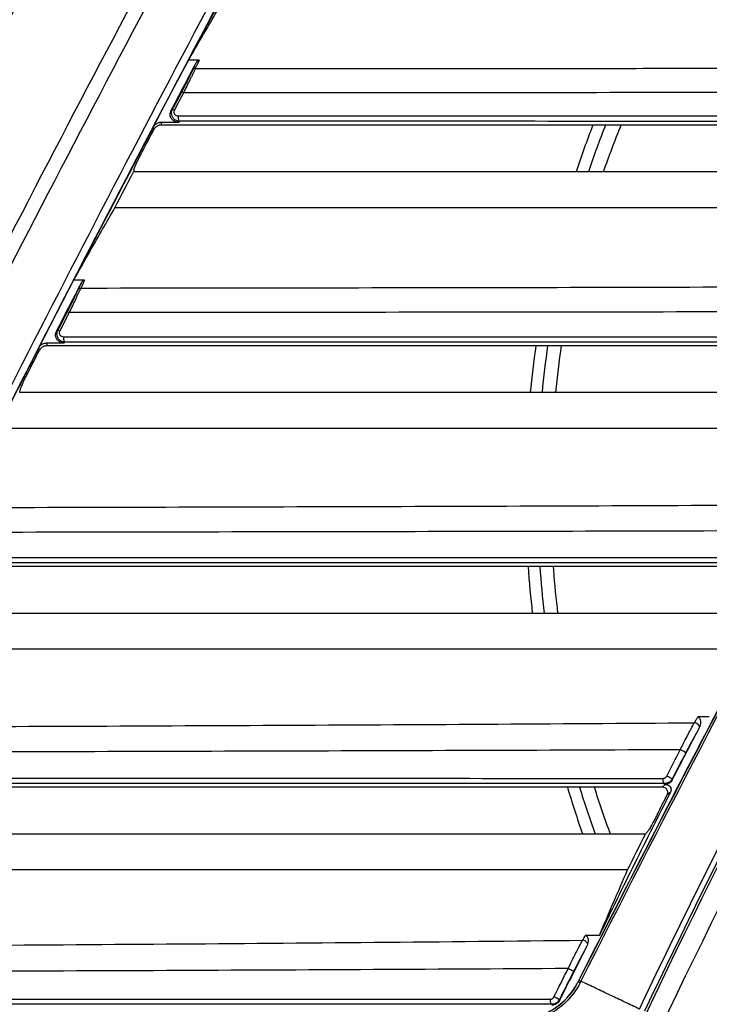
# Model space of a CAD drawing. Units: millimetres. Extents: x 0 to 298, y 0 to 210.
# Drawn here: x 34 to 40, y 105 to 113 of the extents above; entities that cross this region are included whole.
import ezdxf

# ---------------------------------------------------------------- set-up
doc = ezdxf.new("R2010")
doc.units = ezdxf.units.MM
doc.layers.add('1', color=7, linetype='CONTINUOUS')

msp = doc.modelspace()

# ---------------------------------------------------------------- linework, layer by layer
at = {"layer": '1', "color": 51, "linetype": 'Continuous'}
msp.add_line((38.8087, 104.7519), (38.8104, 104.751), dxfattribs=at)
for centre, major_axis, ratio, start_param, end_param in [((35.3492, 112.9994), (-0.0339, 0.016), 0.676944, 5.354512, 6.21202), ((35.2471, 112.797), (-0.0332, 0.0175), 0.079451, 5.276913, 6.230659), ((35.1638, 112.6387), (-0.0332, 0.0174), 0.07933, 5.276554, 6.23066), ((35.1988, 112.5868), (0, -0.0375), 0.464679, 4.399418, 6.184479), ((43.1937, 109.1788), (0, 6.875), 0.707107, 1.063876, 1.133297), ((43.2467, 109.1788), (0, -6.8), 0.707107, 4.199347, 4.269717), ((34.3114, 111.0107), (-0.0341, 0.0157), 0.680899, 5.347033, 6.211664), ((34.2101, 110.8052), (-0.0333, 0.0172), 0.078055, 5.271833, 6.230665), ((34.1243, 110.6383), (-0.0334, 0.0171), 0.07795, 5.271351, 6.230665), ((34.1595, 110.5867), (0, -0.0375), 0.462945, 4.406832, 6.184699), ((43.1937, 109.1788), (0, 6.875), 0.707107, 1.375013, 1.437696), ((43.2467, 109.1788), (0, -6.8), 0.707107, 4.514423, 4.577818), ((43.1937, 109.1788), (0, 6.875), 0.707107, 1.667312, 1.729615), ((43.2467, 109.1788), (0, -6.8), 0.707107, 4.809949, 4.872964), ((39.8748, 107.0719), (0.0325, -0.0187), 0.640719, 0.25902, 2.25318), ((39.7515, 106.8453), (0.0333, -0.0173), 0.035284, 0.052393, 2.091584), ((39.6279, 106.6074), (0.0333, -0.0173), 0.03377, 0.05239, 2.089512), ((39.5932, 106.5862), (0, -0.0375), 0.441072, 4.455267, 6.185919), ((43.1937, 109.1788), (0, 6.875), 0.707107, 1.968484, 2.036529), ((43.2467, 109.1788), (0, -6.8), 0.707107, 5.11468, 5.183721), ((38.8604, 105.1016), (-0.0327, 0.0184), 0.645759, 3.591418, 5.382247), ((38.7345, 104.8636), (-0.0335, 0.0169), 0.020953, 3.193964, 5.212545), ((38.922, 104.6946), (-0.1116, 0.0564), 0.018023, 5.74199, 6.265729), ((38.9299, 104.7103), (-0.1115, 0.0564), 0.011888, 0.017455, 0.541141), ((38.5704, 104.5859), (0, 0.0375), 0.429776, 1.339749, 3.044917), ((38.6052, 104.6075), (-0.0335, 0.0169), 0.018812, 3.193962, 5.209253)]:
    msp.add_ellipse(centre, major_axis=major_axis, ratio=ratio, start_param=start_param, end_param=end_param, dxfattribs=at)
at = {"layer": '1', "color": 80, "linetype": 'Continuous'}
for points, knots in [([(28.5011, 103.3062), (28.8961, 104.1671), (29.2934, 105.0269), (30.3492, 107.26), (31.0151, 108.6296), (33.0574, 112.7164), (34.4782, 115.4112), (36.0068, 118.1638), (36.0567, 118.2536), (36.1066, 118.3435)], [0, 0, 0, 0, 0.168582, 0.168582, 0.439624, 0.439624, 0.981709, 0.981709, 1, 1, 1, 1]), ([(38.8087, 104.7519), (39.2985, 105.7214), (39.7967, 106.6864), (40.7904, 108.5703), (41.2853, 109.4896), (42.2904, 111.3196), (42.8007, 112.2303), (43.3186, 113.1367)], [0, 0, 0, 0, 0.341969, 0.341969, 0.670926, 0.670926, 1, 1, 1, 1]), ([(35.3451, 113.0782), (35.3483, 113.0843), (35.3522, 113.0902), (35.3591, 113.0968), (35.3612, 113.0985), (35.3657, 113.1011), (35.3681, 113.1021), (35.3714, 113.1026), (35.3723, 113.1027), (35.3732, 113.1027)], [0, 0, 0, 0, 0.522641, 0.522641, 0.723942, 0.723942, 0.928437, 0.928437, 1, 1, 1, 1]), ([(35.1871, 112.5414), (35.1759, 112.5414), (35.1648, 112.5437), (35.1452, 112.5518), (35.1362, 112.5577), (35.1229, 112.5713), (35.1178, 112.5788), (35.1114, 112.5939), (35.1095, 112.6014), (35.1086, 112.6171), (35.1096, 112.6254), (35.1133, 112.6374), (35.115, 112.6414), (35.117, 112.6452)], [0, 0, 0, 0, 0.225352, 0.225352, 0.444748, 0.444748, 0.625861, 0.625861, 0.774429, 0.774429, 0.924442, 0.924442, 1, 1, 1, 1]), ([(34.9576, 112.4993), (34.9611, 112.5059), (34.9654, 112.5119), (34.9732, 112.5199), (34.9759, 112.5224), (34.9817, 112.5269), (34.9847, 112.5289), (34.9909, 112.5325), (34.9941, 112.5341), (35.0006, 112.5368), (35.0039, 112.5379), (35.0105, 112.5397), (35.0139, 112.5404), (35.0206, 112.5412), (35.0239, 112.5414), (35.0272, 112.5414)], [0, 0, 0, 0, 0.25, 0.25, 0.375, 0.375, 0.5, 0.5, 0.625, 0.625, 0.75, 0.75, 0.875, 0.875, 1, 1, 1, 1]), ([(35.031, 112.5163), (35.0243, 112.5163), (35.0177, 112.5154), (35.0077, 112.5127), (35.0044, 112.5116), (34.9979, 112.5089), (34.9947, 112.5073), (34.9886, 112.5038), (34.9856, 112.5017), (34.9812, 112.4984), (34.9798, 112.4972), (34.9771, 112.4947), (34.9731, 112.4909), (34.9695, 112.4866), (34.9651, 112.4806), (34.9631, 112.4774), (34.9614, 112.4741)], [0, 0, 0, 0, 0.25, 0.25, 0.375, 0.375, 0.5, 0.5, 0.625, 0.625, 0.6875, 0.6875, 0.75, 0.875, 0.875, 1, 1, 1, 1]), ([(35.031, 112.5163), (35.681, 112.5163), (36.3311, 112.5163), (37.6322, 112.5163), (38.2831, 112.5164), (39.5861, 112.5164), (40.2383, 112.5164), (41.2176, 112.5163), (41.5442, 112.5163), (42.1978, 112.5163), (42.5248, 112.5163), (42.8519, 112.5163)], [0, 0, 0, 0, 0.25, 0.25, 0.5, 0.5, 0.75, 0.75, 0.875, 0.875, 1, 1, 1, 1]), ([(34.7817, 112.1131), (34.7824, 112.1167), (34.7851, 112.1244), (34.7913, 112.1394), (34.7937, 112.1448), (34.8018, 112.1633), (34.8088, 112.1784), (34.8246, 112.2113), (34.8337, 112.2297), (34.8476, 112.2569), (34.852, 112.2656), (34.8565, 112.2741)], [0, 0, 0, 0, 0.256874, 0.256874, 0.374863, 0.374863, 0.629711, 0.629711, 0.884751, 0.884751, 1, 1, 1, 1]), ([(42.6789, 112.0913), (42.5136, 112.0913), (42.3484, 112.0913), (42.018, 112.0913), (41.8529, 112.0913), (41.3577, 112.0913), (41.0277, 112.0913), (40.0384, 112.0914), (39.3796, 112.0914), (38.0633, 112.0914), (37.4058, 112.0914), (36.0914, 112.0913), (35.4346, 112.0913), (34.7778, 112.0913)], [0, 0, 0, 0, 0.0625, 0.0625, 0.125, 0.125, 0.25, 0.25, 0.5, 0.5, 0.75, 0.75, 1, 1, 1, 1]), ([(42.4948, 111.7662), (42.1649, 111.7662), (41.8351, 111.7661), (41.1759, 111.7658), (40.8465, 111.7656), (40.1882, 111.7653), (39.8592, 111.7652), (39.2016, 111.7651), (38.873, 111.7651), (37.8876, 111.7651), (37.2313, 111.7654), (35.9195, 111.7659), (35.2639, 111.7662), (34.6083, 111.7663)], [0, 0, 0, 0, 0.125, 0.125, 0.25, 0.25, 0.375, 0.375, 0.5, 0.5, 0.75, 0.75, 1, 1, 1, 1]), ([(34.3049, 111.0861), (34.308, 111.0921), (34.3118, 111.098), (34.3186, 111.1046), (34.3207, 111.1063), (34.3252, 111.109), (34.3277, 111.11), (34.3311, 111.1106), (34.332, 111.1107), (34.333, 111.1107)], [0, 0, 0, 0, 0.513679, 0.513679, 0.716305, 0.716305, 0.9221, 0.9221, 1, 1, 1, 1]), ([(34.1479, 110.5414), (34.1367, 110.5414), (34.1256, 110.5436), (34.1059, 110.5517), (34.097, 110.5577), (34.0837, 110.5713), (34.0787, 110.5787), (34.0723, 110.5938), (34.0705, 110.6013), (34.0695, 110.617), (34.0705, 110.6253), (34.0742, 110.6371), (34.0757, 110.6409), (34.0776, 110.6446)], [0, 0, 0, 0, 0.22707, 0.22707, 0.446938, 0.446938, 0.62764, 0.62764, 0.77652, 0.77652, 0.926797, 0.926797, 1, 1, 1, 1]), ([(33.9197, 110.4985), (33.9231, 110.5052), (33.9274, 110.5113), (33.9352, 110.5195), (33.938, 110.522), (33.9437, 110.5265), (33.9467, 110.5286), (33.953, 110.5323), (33.9562, 110.5339), (33.9627, 110.5366), (33.966, 110.5378), (33.9727, 110.5396), (33.9761, 110.5403), (33.9828, 110.5412), (33.9862, 110.5414), (33.9895, 110.5414)], [0, 0, 0, 0, 0.25, 0.25, 0.375, 0.375, 0.5, 0.5, 0.625, 0.625, 0.75, 0.75, 0.875, 0.875, 1, 1, 1, 1]), ([(33.9935, 110.5163), (33.9868, 110.5163), (33.9801, 110.5154), (33.9701, 110.5127), (33.9667, 110.5115), (33.9602, 110.5088), (33.957, 110.5072), (33.9508, 110.5035), (33.9478, 110.5015), (33.9434, 110.498), (33.942, 110.4968), (33.9393, 110.4943), (33.9353, 110.4904), (33.9317, 110.4861), (33.9274, 110.48), (33.9254, 110.4768), (33.9237, 110.4734)], [0, 0, 0, 0, 0.25, 0.25, 0.375, 0.375, 0.5, 0.5, 0.625, 0.625, 0.6875, 0.6875, 0.75, 0.875, 0.875, 1, 1, 1, 1]), ([(41.7236, 110.5163), (41.0765, 110.5163), (40.4304, 110.5163), (39.14, 110.5163), (38.4956, 110.5163), (37.208, 110.5163), (36.5648, 110.5163), (35.2789, 110.5163), (34.6363, 110.5163), (33.9935, 110.5163)], [0, 0, 0, 0, 0.25, 0.25, 0.5, 0.5, 0.75, 0.75, 1, 1, 1, 1]), ([(33.7489, 110.1132), (33.7495, 110.1169), (33.7522, 110.1246), (33.76, 110.144), (33.7649, 110.1554), (33.7771, 110.1826), (33.7848, 110.1992), (33.7999, 110.2305), (33.807, 110.2451), (33.8166, 110.2642), (33.819, 110.2688), (33.8213, 110.2734)], [0, 0, 0, 0, 0.259283, 0.259283, 0.486388, 0.486388, 0.741383, 0.741383, 0.938124, 0.938124, 1, 1, 1, 1]), ([(41.5539, 110.0913), (40.9002, 110.0913), (40.2476, 110.0913), (38.9441, 110.0913), (38.2933, 110.0913), (36.9926, 110.0913), (36.3429, 110.0913), (35.0439, 110.0913), (34.3946, 110.0913), (33.7452, 110.0913)], [0, 0, 0, 0, 0.25, 0.25, 0.5, 0.5, 0.75, 0.75, 1, 1, 1, 1]), ([(41.3735, 109.7663), (40.721, 109.7662), (40.0697, 109.7661), (38.7687, 109.766), (38.1191, 109.766), (36.821, 109.7661), (36.1725, 109.7661), (34.876, 109.7663), (34.2279, 109.7663), (33.5797, 109.7662)], [0, 0, 0, 0, 0.25, 0.25, 0.5, 0.5, 0.75, 0.75, 1, 1, 1, 1]), ([(40.6225, 108.5163), (39.3427, 108.5163), (38.0679, 108.5163), (35.5228, 108.5163), (34.2523, 108.5163), (32.9811, 108.5163)], [0, 0, 0, 0, 0.5, 0.5, 1, 1, 1, 1]), ([(40.4598, 108.0913), (39.8131, 108.0913), (39.1677, 108.0913), (37.8788, 108.0912), (37.2352, 108.0912), (35.3062, 108.0912), (34.0223, 108.0913), (32.7374, 108.0913)], [0, 0, 0, 0, 0.25, 0.25, 0.5, 0.5, 1, 1, 1, 1]), ([(40.2863, 107.7663), (39.6406, 107.7663), (38.9962, 107.7664), (37.7093, 107.7666), (37.0668, 107.7667), (35.7828, 107.7667), (35.1413, 107.7667), (33.8586, 107.7665), (33.2174, 107.7664), (32.5759, 107.7662)], [0, 0, 0, 0, 0.25, 0.25, 0.5, 0.5, 0.75, 0.75, 1, 1, 1, 1]), ([(39.8939, 107.1523), (39.8957, 107.1523), (39.8974, 107.1521), (39.901, 107.1509), (39.9028, 107.1499), (39.9068, 107.1469), (39.9088, 107.1445), (39.9132, 107.1375), (39.915, 107.1325), (39.9184, 107.1183), (39.9188, 107.1086), (39.9173, 107.0856), (39.9143, 107.0719), (39.9093, 107.0591)], [0, 0, 0, 0, 0.052274, 0.052274, 0.113458, 0.113458, 0.206961, 0.206961, 0.359145, 0.359145, 0.627585, 0.627585, 1, 1, 1, 1]), ([(39.6622, 106.5833), (39.6588, 106.5766), (39.6544, 106.5706), (39.6481, 106.5639), (39.6467, 106.5626), (39.644, 106.5602), (39.6399, 106.5566), (39.6354, 106.5536), (39.6308, 106.5508), (39.6292, 106.55), (39.626, 106.5484), (39.6212, 106.5462), (39.6163, 106.5445), (39.6096, 106.5427), (39.6062, 106.542), (39.5995, 106.5411), (39.5961, 106.5409), (39.5928, 106.5409)], [0, 0, 0, 0, 0.25, 0.25, 0.3125, 0.3125, 0.375, 0.5, 0.5, 0.5625, 0.5625, 0.625, 0.75, 0.75, 0.875, 0.875, 1, 1, 1, 1]), ([(39.6003, 106.5409), (39.6079, 106.5409), (39.6154, 106.5393), (39.6285, 106.5337), (39.6343, 106.5297), (39.6429, 106.5207), (39.6462, 106.5158), (39.6503, 106.506), (39.6515, 106.501), (39.6522, 106.4907), (39.6516, 106.4852), (39.6492, 106.4772), (39.6481, 106.4744), (39.6468, 106.4717)], [0, 0, 0, 0, 0.232744, 0.232744, 0.448999, 0.448999, 0.622852, 0.622852, 0.770395, 0.770395, 0.918994, 0.918994, 1, 1, 1, 1]), ([(39.5703, 106.5163), (38.9353, 106.5163), (38.3018, 106.5162), (37.0369, 106.5162), (36.4055, 106.5162), (35.1438, 106.5162), (34.5135, 106.5162), (33.2534, 106.5162), (32.6235, 106.5163), (31.9933, 106.5163)], [0, 0, 0, 0, 0.25, 0.25, 0.5, 0.5, 0.75, 0.75, 1, 1, 1, 1]), ([(39.6468, 106.4717), (39.537, 106.2565), (39.4282, 106.0407), (39.2668, 105.7161), (39.2133, 105.6078), (39.107, 105.3908), (39.0542, 105.2821), (39.0018, 105.1733)], [0, 0, 0, 0, 0.5, 0.5, 0.75, 0.75, 1, 1, 1, 1]), ([(39.6168, 106.4472), (39.619, 106.4515), (39.6205, 106.4561), (39.6221, 106.4654), (39.6221, 106.4701), (39.6209, 106.4792), (39.6195, 106.4837), (39.6154, 106.4923), (39.6125, 106.4965), (39.6052, 106.5042), (39.6005, 106.5077), (39.5897, 106.5132), (39.5833, 106.5151), (39.5746, 106.5161), (39.5725, 106.5163), (39.5703, 106.5163)], [0, 0, 0, 0, 0.131504, 0.131504, 0.262707, 0.262707, 0.398068, 0.398068, 0.551389, 0.551389, 0.729926, 0.729926, 0.934311, 0.934311, 1, 1, 1, 1]), ([(39.5259, 106.2682), (39.5185, 106.2536), (39.5108, 106.2388), (39.4963, 106.2112), (39.4892, 106.1982), (39.4747, 106.1719), (39.4673, 106.1589), (39.4537, 106.1357), (39.4475, 106.1257), (39.4414, 106.1171), (39.44, 106.1153), (39.4389, 106.114)], [0, 0, 0, 0, 0.197555, 0.197555, 0.393064, 0.393064, 0.630569, 0.630569, 0.903603, 0.903603, 1, 1, 1, 1]), ([(39.4193, 106.0913), (38.7768, 106.0913), (38.1359, 106.0912), (36.8563, 106.0912), (36.2175, 106.0912), (34.9413, 106.0912), (34.3037, 106.0912), (33.0289, 106.0912), (32.3917, 106.0913), (31.7542, 106.0913)], [0, 0, 0, 0, 0.25, 0.25, 0.5, 0.5, 0.75, 0.75, 1, 1, 1, 1]), ([(39.2572, 105.7663), (38.6149, 105.7663), (37.9744, 105.7665), (36.6954, 105.7668), (36.0571, 105.767), (34.7816, 105.767), (34.1445, 105.7669), (32.8706, 105.7666), (32.2338, 105.7664), (31.5967, 105.7662)], [0, 0, 0, 0, 0.25, 0.25, 0.5, 0.5, 0.75, 0.75, 1, 1, 1, 1]), ([(39.0018, 105.1733), (39.0436, 105.2721), (39.0859, 105.3709), (39.171, 105.5686), (39.2139, 105.6674), (39.2572, 105.7663)], [0, 0, 0, 0, 0.5, 0.5, 1, 1, 1, 1]), ([(38.8735, 105.1723), (38.8752, 105.1723), (38.8768, 105.1721), (38.8804, 105.171), (38.8823, 105.1701), (38.8866, 105.1671), (38.8887, 105.1647), (38.8932, 105.1579), (38.8951, 105.1531), (38.8987, 105.1396), (38.8994, 105.1303), (38.8987, 105.1122), (38.8973, 105.1031), (38.895, 105.0942)], [0, 0, 0, 0, 0.057814, 0.057814, 0.131977, 0.131977, 0.2413, 0.2413, 0.414426, 0.414426, 0.710196, 0.710196, 1, 1, 1, 1]), ([(38.895, 105.0942), (38.8939, 105.0902), (38.8927, 105.0863), (38.8898, 105.0786), (38.8881, 105.0748), (38.8862, 105.0711)], [0, 0, 0, 0, 0.5, 0.5, 1, 1, 1, 1]), ([(38.4552, 104.4431), (38.4945, 104.4567), (38.5331, 104.4747), (38.6254, 104.5298), (38.6778, 104.573), (38.7557, 104.662), (38.7853, 104.7057), (38.8087, 104.7519)], [0, 0, 0, 0, 0.269532, 0.269532, 0.683358, 0.683358, 1, 1, 1, 1]), ([(38.6398, 104.5837), (38.6364, 104.577), (38.6321, 104.5709), (38.6258, 104.5641), (38.6244, 104.5628), (38.6217, 104.5603), (38.6176, 104.5567), (38.6131, 104.5536), (38.6085, 104.5508), (38.6069, 104.5499), (38.6037, 104.5483), (38.6021, 104.5475), (38.5972, 104.5454), (38.5939, 104.5443), (38.5872, 104.5424), (38.5837, 104.5417), (38.5769, 104.5408), (38.5735, 104.5405), (38.5701, 104.5405)], [0, 0, 0, 0, 0.25, 0.25, 0.3125, 0.3125, 0.375, 0.5, 0.5, 0.5625, 0.5625, 0.625, 0.625, 0.75, 0.75, 0.875, 0.875, 1, 1, 1, 1])]:
    msp.add_open_spline(points, degree=3, knots=knots, dxfattribs=at)
at = {"layer": '1', "color": 51, "linetype": 'Continuous'}
for points, knots in [([(28.5792, 103.258), (28.9713, 104.1233), (29.3656, 104.9875), (30.4116, 107.2267), (31.0705, 108.5982), (33.0922, 112.6911), (34.4992, 115.3895), (35.9646, 118.0571)], [0, 0, 0, 0, 0.172271, 0.172271, 0.448181, 0.448181, 1, 1, 1, 1]), ([(36.0729, 118.0171), (34.6091, 115.3519), (33.2037, 112.6544), (31.1858, 108.5635), (30.5283, 107.1927), (29.4792, 104.9422), (29.0805, 104.0662), (28.6839, 103.189)], [0, 0, 0, 0, 0.550481, 0.550481, 0.825721, 0.825721, 1, 1, 1, 1]), ([(29.3206, 102.657), (30.3553, 104.8673), (31.4093, 107.0675), (33.7194, 111.6621), (34.9757, 114.0554), (36.2769, 116.4239)], [0, 0, 0, 0, 0.474436, 0.474436, 1, 1, 1, 1]), ([(36.3888, 116.3628), (35.0882, 113.9957), (33.8322, 111.6036), (31.5152, 106.9971), (30.4545, 104.7834), (29.413, 102.5595)], [0, 0, 0, 0, 0.523903, 0.523903, 1, 1, 1, 1]), ([(29.7793, 102.1658), (30.0116, 102.6664), (30.2456, 103.1661), (31.0938, 104.9612), (31.718, 106.2517), (32.9262, 108.6937), (33.508, 109.8462), (34.6902, 112.1415), (35.2906, 113.2843), (36.2049, 114.9911), (36.512, 115.5588), (36.8213, 116.1252)], [0, 0, 0, 0, 0.105828, 0.105828, 0.380834, 0.380834, 0.628502, 0.628502, 0.876172, 0.876172, 1, 1, 1, 1]), ([(36.8743, 116.0865), (36.565, 115.5203), (36.258, 114.9528), (35.3439, 113.2466), (34.7436, 112.1041), (33.5615, 109.8096), (32.9796, 108.6575), (31.7714, 106.2165), (31.1472, 104.9265), (30.2989, 103.1323), (30.0649, 102.6329), (29.8326, 102.1326)], [0, 0, 0, 0, 0.123832, 0.123832, 0.371508, 0.371508, 0.619183, 0.619183, 0.894193, 0.894193, 1, 1, 1, 1]), ([(39.1738, 103.9205), (39.9548, 105.6268), (40.8306, 107.2885), (42.6353, 110.5771), (43.5687, 112.2035), (44.4916, 113.8342)], [0, 0, 0, 0, 0.5, 0.5, 1, 1, 1, 1]), ([(39.3642, 104.5059), (39.3642, 104.5059), (39.3642, 104.5059), (39.688, 105.1875), (40.0247, 105.8629), (40.7687, 107.3038), (41.1791, 108.0678), (42.0127, 109.5876), (42.4359, 110.3435), (43.2318, 111.753), (43.6039, 112.4071), (43.9754, 113.0612), (43.9754, 113.0612), (43.9754, 113.0612)], [0, 0, 0, 0, 0.000002, 0.000002, 0.232752, 0.232752, 0.500292, 0.500292, 0.767668, 0.767668, 0.999998, 0.999998, 1, 1, 1, 1]), ([(35.214, 112.8146), (35.2238, 112.8332), (35.2333, 112.8515), (35.2519, 112.8875), (35.261, 112.9052), (35.272, 112.9269), (35.2741, 112.9312), (35.2784, 112.9397), (35.2847, 112.9523), (35.2907, 112.9644), (35.3023, 112.988), (35.3095, 113.003), (35.3161, 113.017)], [0, 0, 0, 0, 0.25, 0.25, 0.5, 0.5, 0.5625, 0.5625, 0.625, 0.75, 0.75, 1, 1, 1, 1]), ([(35.3375, 113.0274), (35.3303, 113.0122), (35.3226, 112.9962), (35.3103, 112.9707), (35.3061, 112.962), (35.2974, 112.9441), (35.2929, 112.935), (35.2791, 112.9068), (35.2697, 112.8877), (35.2504, 112.8487), (35.2406, 112.8288), (35.2305, 112.8086)], [0, 0, 0, 0, 0.25, 0.25, 0.375, 0.375, 0.5, 0.5, 0.75, 0.75, 1, 1, 1, 1]), ([(35.3375, 113.0274), (35.983, 113.0278), (36.6286, 113.0278), (37.9207, 113.0283), (38.5672, 113.0287), (39.538, 113.0299), (39.8618, 113.0305), (40.5097, 113.0318), (40.8338, 113.0326), (41.4825, 113.0343), (41.807, 113.0353), (42.2128, 113.0366), (42.294, 113.0368), (42.4564, 113.0374), (42.5376, 113.0376), (42.7812, 113.0385), (42.9437, 113.0392), (43.1062, 113.04)], [0, 0, 0, 0, 0.25, 0.25, 0.5, 0.5, 0.625, 0.625, 0.75, 0.75, 0.875, 0.875, 0.90625, 0.90625, 0.9375, 0.9375, 1, 1, 1, 1]), ([(42.9795, 112.8169), (42.8174, 112.8163), (42.6553, 112.8158), (42.4123, 112.8152), (42.3313, 112.815), (42.1694, 112.8146), (41.7645, 112.8137), (41.3599, 112.8128), (40.713, 112.8115), (40.3897, 112.8109), (39.7434, 112.81), (39.4205, 112.8096), (38.4521, 112.8088), (37.8072, 112.8087), (36.5184, 112.8087), (35.8744, 112.8088), (35.2305, 112.8086)], [0, 0, 0, 0, 0.0625, 0.0625, 0.09375, 0.09375, 0.125, 0.25, 0.25, 0.375, 0.375, 0.5, 0.5, 0.75, 0.75, 1, 1, 1, 1]), ([(35.117, 112.6452), (35.1194, 112.6472), (35.1219, 112.6492), (35.1264, 112.6528), (35.1286, 112.6545), (35.1307, 112.6562)], [0, 0, 0, 0, 0.536289, 0.536289, 1, 1, 1, 1]), ([(35.1971, 112.5495), (35.1864, 112.5497), (35.1756, 112.5523), (35.1566, 112.561), (35.148, 112.5673), (35.1352, 112.5815), (35.1304, 112.5892), (35.1245, 112.6046), (35.1228, 112.6123), (35.1222, 112.6281), (35.1233, 112.6365), (35.127, 112.6484), (35.1287, 112.6524), (35.1307, 112.6562)], [0, 0, 0, 0, 0.214364, 0.214364, 0.423777, 0.423777, 0.602532, 0.602532, 0.756025, 0.756025, 0.917266, 0.917266, 1, 1, 1, 1]), ([(35.1472, 112.6502), (35.1462, 112.6483), (35.1453, 112.6463), (35.1435, 112.6403), (35.143, 112.6361), (35.1435, 112.6283), (35.1444, 112.6245), (35.1476, 112.617), (35.1501, 112.6133), (35.1568, 112.6064), (35.1613, 112.6035), (35.1711, 112.5994), (35.1766, 112.5983), (35.1823, 112.5983)], [0, 0, 0, 0, 0.075638, 0.075638, 0.225634, 0.225634, 0.374185, 0.374185, 0.555274, 0.555274, 0.774664, 0.774664, 1, 1, 1, 1]), ([(35.1823, 112.5983), (35.818, 112.5983), (36.4539, 112.5983), (37.7265, 112.5983), (38.3632, 112.5983), (39.6379, 112.5982), (40.2758, 112.5981), (41.2338, 112.598), (41.5532, 112.5979), (42.1926, 112.5978), (42.5124, 112.5978), (42.8323, 112.5978)], [0, 0, 0, 0, 0.25, 0.25, 0.5, 0.5, 0.75, 0.75, 0.875, 0.875, 1, 1, 1, 1]), ([(35.0272, 112.5414), (35.0279, 112.5365), (35.0287, 112.5316), (35.0299, 112.5232), (35.0304, 112.5197), (35.031, 112.5163)], [0, 0, 0, 0, 0.584287, 0.584287, 1, 1, 1, 1]), ([(35.1971, 112.5495), (35.1963, 112.5488), (35.1955, 112.5482), (35.1922, 112.5455), (35.1897, 112.5435), (35.1871, 112.5414)], [0, 0, 0, 0, 0.243815, 0.243815, 1, 1, 1, 1]), ([(42.8469, 112.5492), (42.5269, 112.5492), (42.2071, 112.5492), (41.5678, 112.5493), (41.2484, 112.5493), (40.2905, 112.5494), (39.6526, 112.5494), (38.378, 112.5495), (37.7413, 112.5495), (36.4687, 112.5495), (35.8328, 112.5495), (35.1971, 112.5495)], [0, 0, 0, 0, 0.125, 0.125, 0.25, 0.25, 0.5, 0.5, 0.75, 0.75, 1, 1, 1, 1]), ([(34.9614, 112.4741), (34.9608, 112.4783), (34.9601, 112.4825), (34.9589, 112.4908), (34.9582, 112.4951), (34.9576, 112.4993)], [0, 0, 0, 0, 0.498713, 0.498713, 1, 1, 1, 1]), ([(34.1769, 110.8224), (34.1866, 110.8413), (34.1961, 110.8599), (34.2146, 110.8966), (34.2236, 110.9146), (34.2345, 110.9367), (34.2366, 110.941), (34.2409, 110.9497), (34.2471, 110.9625), (34.253, 110.9748), (34.2645, 110.9987), (34.2716, 111.0138), (34.2782, 111.0281)], [0, 0, 0, 0, 0.25, 0.25, 0.5, 0.5, 0.5625, 0.5625, 0.625, 0.75, 0.75, 1, 1, 1, 1]), ([(34.2998, 111.0387), (34.2927, 111.0234), (34.285, 111.0071), (34.2728, 110.9813), (34.2686, 110.9725), (34.26, 110.9543), (34.2556, 110.945), (34.2419, 110.9164), (34.2325, 110.8969), (34.2134, 110.8572), (34.2036, 110.837), (34.1936, 110.8165)], [0, 0, 0, 0, 0.25, 0.25, 0.375, 0.375, 0.5, 0.5, 0.75, 0.75, 1, 1, 1, 1]), ([(34.2998, 111.0387), (34.9391, 111.0398), (35.5784, 111.0406), (36.8576, 111.0422), (37.4975, 111.0431), (38.7787, 111.0454), (39.42, 111.0469), (40.3832, 111.0496), (40.7045, 111.0506), (41.3476, 111.0528), (41.6693, 111.054), (41.9914, 111.0552)], [0, 0, 0, 0, 0.25, 0.25, 0.5, 0.5, 0.75, 0.75, 0.875, 0.875, 1, 1, 1, 1]), ([(41.8651, 110.8269), (41.5439, 110.8261), (41.223, 110.8253), (40.5817, 110.8238), (40.2612, 110.8231), (39.3006, 110.8212), (38.661, 110.8203), (37.3831, 110.8189), (36.7448, 110.8184), (35.4689, 110.8176), (34.8312, 110.8171), (34.1936, 110.8165)], [0, 0, 0, 0, 0.125, 0.125, 0.25, 0.25, 0.5, 0.5, 0.75, 0.75, 1, 1, 1, 1]), ([(34.0776, 110.6446), (34.0802, 110.6467), (34.0828, 110.6488), (34.0873, 110.6525), (34.0892, 110.654), (34.0911, 110.6556)], [0, 0, 0, 0, 0.573242, 0.573242, 1, 1, 1, 1]), ([(34.1578, 110.5494), (34.1546, 110.5495), (34.1515, 110.5497), (34.1452, 110.5507), (34.1422, 110.5513), (34.1332, 110.5537), (34.1275, 110.556), (34.1193, 110.5604), (34.1167, 110.5621), (34.1117, 110.5656), (34.1093, 110.5675), (34.1047, 110.5717), (34.1026, 110.5739), (34.0986, 110.5786), (34.0948, 110.5835), (34.0918, 110.5889), (34.0891, 110.5945), (34.0879, 110.5974), (34.0859, 110.6033), (34.0851, 110.6063), (34.0839, 110.6124), (34.0835, 110.6155), (34.0831, 110.6218), (34.0831, 110.625), (34.0836, 110.6313), (34.0841, 110.6344), (34.086, 110.6438), (34.0882, 110.6498), (34.0911, 110.6556)], [0, 0, 0, 0, 0.0625, 0.0625, 0.125, 0.125, 0.25, 0.25, 0.3125, 0.3125, 0.375, 0.375, 0.4375, 0.4375, 0.5, 0.5625, 0.5625, 0.625, 0.625, 0.6875, 0.6875, 0.75, 0.75, 0.8125, 0.8125, 0.875, 0.875, 1, 1, 1, 1]), ([(34.1078, 110.6496), (34.1062, 110.6465), (34.105, 110.643), (34.1038, 110.6362), (34.1038, 110.6327), (34.1047, 110.626), (34.1057, 110.6227), (34.1087, 110.6162), (34.1109, 110.613), (34.1164, 110.6071), (34.12, 110.6045), (34.1284, 110.6002), (34.1335, 110.5987), (34.1401, 110.5981), (34.1415, 110.598), (34.1429, 110.598)], [0, 0, 0, 0, 0.127903, 0.127903, 0.25532, 0.25532, 0.38917, 0.38917, 0.544947, 0.544947, 0.729679, 0.729679, 0.942362, 0.942362, 1, 1, 1, 1]), ([(34.1429, 110.598), (34.7724, 110.598), (35.4019, 110.5979), (36.6616, 110.5979), (37.2917, 110.5978), (38.5531, 110.5977), (39.1843, 110.5976), (40.4486, 110.5975), (41.0815, 110.5974), (41.7154, 110.5973)], [0, 0, 0, 0, 0.25, 0.25, 0.5, 0.5, 0.75, 0.75, 1, 1, 1, 1]), ([(34.1578, 110.5494), (34.157, 110.5488), (34.1562, 110.5481), (34.1529, 110.5455), (34.1504, 110.5434), (34.1479, 110.5414)], [0, 0, 0, 0, 0.236767, 0.236767, 1, 1, 1, 1]), ([(41.73, 110.5491), (41.0961, 110.5492), (40.4631, 110.5492), (39.199, 110.5493), (38.5677, 110.5493), (37.3064, 110.5494), (36.6763, 110.5494), (35.4167, 110.5494), (34.7873, 110.5494), (34.1578, 110.5494)], [0, 0, 0, 0, 0.25, 0.25, 0.5, 0.5, 0.75, 0.75, 1, 1, 1, 1]), ([(33.9237, 110.4734), (33.923, 110.4778), (33.9223, 110.4822), (33.9209, 110.4906), (33.9203, 110.4945), (33.9197, 110.4985)], [0, 0, 0, 0, 0.524735, 0.524735, 1, 1, 1, 1]), ([(33.9895, 110.5414), (33.9903, 110.5365), (33.9911, 110.5316), (33.9924, 110.5232), (33.993, 110.5197), (33.9935, 110.5163)], [0, 0, 0, 0, 0.58484, 0.58484, 1, 1, 1, 1]), ([(33.2856, 109.0501), (34.5536, 109.0535), (35.821, 109.0565), (37.7259, 109.0622), (38.3614, 109.0643), (39.6345, 109.0692), (40.272, 109.072), (40.9107, 109.0752)], [0, 0, 0, 0, 0.5, 0.5, 0.75, 0.75, 1, 1, 1, 1]), ([(40.7841, 108.8397), (40.1472, 108.8377), (39.5115, 108.8361), (38.2421, 108.8331), (37.6083, 108.8318), (36.3419, 108.8295), (35.7093, 108.8284), (34.4446, 108.8264), (33.8124, 108.8254), (33.1801, 108.8242)], [0, 0, 0, 0, 0.25, 0.25, 0.5, 0.5, 0.75, 0.75, 1, 1, 1, 1]), ([(33.1274, 108.5976), (34.3752, 108.5976), (35.6226, 108.5974), (38.1218, 108.5971), (39.3737, 108.5969), (40.6306, 108.5966)], [0, 0, 0, 0, 0.5, 0.5, 1, 1, 1, 1]), ([(40.6451, 108.549), (39.3882, 108.5491), (38.1364, 108.5492), (35.6373, 108.5493), (34.39, 108.5493), (33.1422, 108.5493)], [0, 0, 0, 0, 0.5, 0.5, 1, 1, 1, 1]), ([(39.8636, 107.0998), (39.8693, 107.1096), (39.875, 107.1195), (39.8851, 107.137), (39.8895, 107.1446), (39.8939, 107.1523)], [0, 0, 0, 0, 0.560446, 0.560446, 1, 1, 1, 1]), ([(32.2946, 107.0615), (32.9238, 107.0639), (33.5529, 107.0663), (34.8114, 107.0715), (35.441, 107.0743), (36.7013, 107.0803), (37.3321, 107.0836), (38.596, 107.0909), (39.229, 107.095), (39.8636, 107.0998)], [0, 0, 0, 0, 0.25, 0.25, 0.5, 0.5, 0.75, 0.75, 1, 1, 1, 1]), ([(39.7355, 106.8549), (39.7466, 106.8776), (39.7577, 106.8998), (39.7797, 106.9434), (39.7907, 106.9648), (39.8044, 106.991), (39.8071, 106.9962), (39.8125, 107.0065), (39.8206, 107.0218), (39.8285, 107.0365), (39.844, 107.065), (39.854, 107.083), (39.8636, 107.0998)], [0, 0, 0, 0, 0.25, 0.25, 0.5, 0.5, 0.5625, 0.5625, 0.625, 0.75, 0.75, 1, 1, 1, 1]), ([(39.9042, 107.0479), (39.8954, 107.0326), (39.8862, 107.0163), (39.8718, 106.9905), (39.8669, 106.9816), (39.8595, 106.9681), (39.857, 106.9635), (39.8519, 106.9542), (39.8494, 106.9496), (39.8367, 106.9262), (39.8265, 106.9071), (39.8109, 106.8778), (39.8057, 106.868), (39.7953, 106.8481), (39.79, 106.8381), (39.7848, 106.828)], [0, 0, 0, 0, 0.25, 0.25, 0.375, 0.375, 0.4375, 0.4375, 0.5, 0.5, 0.75, 0.75, 0.875, 0.875, 1, 1, 1, 1]), ([(39.7355, 106.8549), (39.103, 106.8522), (38.4721, 106.8499), (37.2122, 106.8456), (36.5834, 106.8437), (35.3269, 106.8401), (34.6993, 106.8384), (33.4445, 106.8351), (32.8173, 106.8335), (32.19, 106.8319)], [0, 0, 0, 0, 0.25, 0.25, 0.5, 0.5, 0.75, 0.75, 1, 1, 1, 1]), ([(39.5772, 106.5957), (39.5788, 106.5957), (39.5805, 106.5958), (39.5839, 106.5963), (39.5856, 106.5966), (39.5889, 106.5975), (39.5906, 106.5981), (39.5938, 106.5995), (39.5954, 106.6003), (39.5985, 106.6021), (39.6, 106.6031), (39.6028, 106.6054), (39.6042, 106.6066), (39.608, 106.6106), (39.6102, 106.6136), (39.6119, 106.6169)], [0, 0, 0, 0, 0.125, 0.125, 0.25, 0.25, 0.375, 0.375, 0.5, 0.5, 0.625, 0.625, 0.75, 0.75, 1, 1, 1, 1]), ([(32.1352, 106.5973), (32.7539, 106.5972), (33.3725, 106.5971), (34.61, 106.5969), (35.229, 106.5968), (36.4683, 106.5966), (37.0885, 106.5964), (38.331, 106.5961), (38.9534, 106.596), (39.5772, 106.5957)], [0, 0, 0, 0, 0.25, 0.25, 0.5, 0.5, 0.75, 0.75, 1, 1, 1, 1]), ([(39.5916, 106.5489), (38.9678, 106.5489), (38.3455, 106.549), (37.103, 106.549), (36.4828, 106.5491), (35.2436, 106.5491), (34.6246, 106.5492), (33.3871, 106.5492), (32.7686, 106.5492), (32.1499, 106.5492)], [0, 0, 0, 0, 0.25, 0.25, 0.5, 0.5, 0.75, 0.75, 1, 1, 1, 1]), ([(39.5703, 106.5163), (39.5769, 106.5217), (39.5835, 106.5271), (39.5935, 106.5353), (39.5969, 106.5381), (39.6003, 106.5409)], [0, 0, 0, 0, 0.66129, 0.66129, 1, 1, 1, 1]), ([(39.6611, 106.5902), (39.6578, 106.5838), (39.6537, 106.578), (39.6475, 106.5715), (39.6462, 106.5702), (39.6435, 106.5678), (39.6394, 106.5643), (39.635, 106.5613), (39.6304, 106.5586), (39.6288, 106.5577), (39.6257, 106.5561), (39.624, 106.5554), (39.6191, 106.5534), (39.6158, 106.5522), (39.609, 106.5505), (39.6055, 106.5498), (39.5985, 106.549), (39.5951, 106.5488), (39.5916, 106.5489)], [0, 0, 0, 0, 0.25, 0.25, 0.3125, 0.3125, 0.375, 0.5, 0.5, 0.5625, 0.5625, 0.625, 0.625, 0.75, 0.75, 0.875, 0.875, 1, 1, 1, 1]), ([(39.5928, 106.5409), (39.5924, 106.5432), (39.5921, 106.5456), (39.5916, 106.5482), (39.5916, 106.5486), (39.5916, 106.5489)], [0, 0, 0, 0, 0.879982, 0.879982, 1, 1, 1, 1]), ([(39.6611, 106.5902), (39.6612, 106.5899), (39.6612, 106.5897), (39.6613, 106.589), (39.6614, 106.5886), (39.6617, 106.5865), (39.662, 106.5849), (39.6622, 106.5833)], [0, 0, 0, 0, 0.115361, 0.115361, 0.292683, 0.292683, 1, 1, 1, 1]), ([(39.6468, 106.4717), (39.642, 106.4678), (39.6372, 106.4639), (39.6272, 106.4557), (39.622, 106.4515), (39.6168, 106.4472)], [0, 0, 0, 0, 0.478555, 0.478555, 1, 1, 1, 1]), ([(31.3265, 105.0731), (31.9512, 105.0761), (32.5758, 105.0794), (33.8259, 105.0868), (34.4512, 105.0909), (35.7037, 105.0999), (36.3308, 105.1049), (37.5878, 105.1161), (38.2177, 105.1224), (38.8494, 105.1296)], [0, 0, 0, 0, 0.25, 0.25, 0.5, 0.5, 0.75, 0.75, 1, 1, 1, 1]), ([(38.7188, 104.8723), (38.7301, 104.8962), (38.7413, 104.9195), (38.7638, 104.9654), (38.775, 104.9879), (38.789, 105.0154), (38.7918, 105.0209), (38.7973, 105.0318), (38.8056, 105.0478), (38.8136, 105.0632), (38.8295, 105.0932), (38.8396, 105.112), (38.8494, 105.1296)], [0, 0, 0, 0, 0.25, 0.25, 0.5, 0.5, 0.5625, 0.5625, 0.625, 0.75, 0.75, 1, 1, 1, 1]), ([(38.8494, 105.1296), (38.854, 105.1377), (38.8586, 105.1459), (38.8666, 105.1601), (38.8701, 105.1662), (38.8735, 105.1723)], [0, 0, 0, 0, 0.573267, 0.573267, 1, 1, 1, 1]), ([(38.8862, 105.0711), (38.8774, 105.0553), (38.8682, 105.0385), (38.8539, 105.012), (38.849, 105.003), (38.8416, 104.989), (38.8391, 104.9843), (38.8341, 104.9749), (38.8316, 104.9701), (38.819, 104.9462), (38.8089, 104.9268), (38.7885, 104.8872), (38.7782, 104.8671), (38.7679, 104.8468)], [0, 0, 0, 0, 0.25, 0.25, 0.375, 0.375, 0.4375, 0.4375, 0.5, 0.5, 0.75, 0.75, 1, 1, 1, 1]), ([(38.7188, 104.8723), (38.0894, 104.8685), (37.4619, 104.8651), (36.2096, 104.8589), (35.5848, 104.856), (34.3367, 104.8507), (33.7135, 104.8482), (32.4678, 104.8436), (31.8453, 104.8414), (31.2227, 104.8395)], [0, 0, 0, 0, 0.25, 0.25, 0.5, 0.5, 0.75, 0.75, 1, 1, 1, 1]), ([(38.8269, 104.744), (38.7941, 104.679), (38.7494, 104.6185), (38.6495, 104.5213), (38.594, 104.4817), (38.5121, 104.4399), (38.4879, 104.4294), (38.4634, 104.4204), (38.4634, 104.4204), (38.4634, 104.4204)], [0, 0, 0, 0, 0.433654, 0.433654, 0.838317, 0.838317, 0.99997, 0.99997, 1, 1, 1, 1]), ([(38.4746, 104.4482), (38.4972, 104.4569), (38.5196, 104.467), (38.595, 104.5067), (38.6463, 104.5438), (38.7386, 104.6346), (38.78, 104.6907), (38.8104, 104.751), (38.8104, 104.751), (38.8104, 104.751)], [0, 0, 0, 0, 0.16294, 0.16294, 0.568412, 0.568412, 0.999969, 0.999969, 1, 1, 1, 1]), ([(38.8104, 104.751), (38.8104, 104.751), (38.8104, 104.751), (38.8131, 104.7563), (38.8157, 104.7615), (38.8184, 104.7667)], [0, 0, 0, 0, 0.000852, 0.000852, 1, 1, 1, 1]), ([(38.8339, 104.758), (38.8339, 104.758), (38.8339, 104.758), (38.8316, 104.7533), (38.8292, 104.7487), (38.8269, 104.744)], [0, 0, 0, 0, 0.000954, 0.000954, 1, 1, 1, 1]), ([(31.1661, 104.5968), (31.7797, 104.5967), (32.3933, 104.5966), (33.621, 104.5964), (34.2352, 104.5962), (35.4654, 104.5959), (36.0812, 104.5957), (37.0071, 104.5953), (37.316, 104.5952), (37.9347, 104.5949), (38.2445, 104.5948), (38.5547, 104.5945)], [0, 0, 0, 0, 0.25, 0.25, 0.5, 0.5, 0.75, 0.75, 0.875, 0.875, 1, 1, 1, 1]), ([(38.5547, 104.5945), (38.5564, 104.5945), (38.5581, 104.5946), (38.5615, 104.5951), (38.5632, 104.5954), (38.5666, 104.5963), (38.5682, 104.5969), (38.5715, 104.5983), (38.5731, 104.5991), (38.5762, 104.601), (38.5777, 104.602), (38.5805, 104.6043), (38.5819, 104.6056), (38.5857, 104.6097), (38.5878, 104.6127), (38.5895, 104.6161)], [0, 0, 0, 0, 0.125, 0.125, 0.25, 0.25, 0.375, 0.375, 0.5, 0.5, 0.625, 0.625, 0.75, 0.75, 1, 1, 1, 1]), ([(38.6387, 104.5907), (38.6354, 104.5842), (38.6313, 104.5783), (38.6251, 104.5716), (38.6238, 104.5704), (38.6211, 104.5679), (38.617, 104.5644), (38.6126, 104.5613), (38.608, 104.5585), (38.6064, 104.5576), (38.6032, 104.556), (38.6016, 104.5553), (38.5966, 104.5532), (38.5933, 104.552), (38.5864, 104.5502), (38.5829, 104.5495), (38.5759, 104.5487), (38.5723, 104.5485), (38.5688, 104.5486)], [0, 0, 0, 0, 0.25, 0.25, 0.3125, 0.3125, 0.375, 0.5, 0.5, 0.5625, 0.5625, 0.625, 0.625, 0.75, 0.75, 0.875, 0.875, 1, 1, 1, 1]), ([(38.6387, 104.5907), (38.6387, 104.5904), (38.6388, 104.5901), (38.6389, 104.5892), (38.639, 104.5886), (38.6393, 104.5866), (38.6396, 104.5852), (38.6398, 104.5837)], [0, 0, 0, 0, 0.124518, 0.124518, 0.381039, 0.381039, 1, 1, 1, 1]), ([(38.5688, 104.5486), (38.2586, 104.5487), (37.9489, 104.5487), (37.3302, 104.5488), (37.0213, 104.5488), (36.0955, 104.5489), (35.4796, 104.5489), (34.2496, 104.549), (33.6354, 104.549), (32.4077, 104.5491), (31.7943, 104.5491), (31.1807, 104.5491)], [0, 0, 0, 0, 0.125, 0.125, 0.25, 0.25, 0.5, 0.5, 0.75, 0.75, 1, 1, 1, 1])]:
    msp.add_open_spline(points, degree=3, knots=knots, dxfattribs=at)
at = {"layer": '1', "color": 80, "linetype": 'Continuous'}
for points in [[(36.8823, 116.0983), (34.3825, 111.5227), (32.0312, 106.8639), (29.8338, 102.1321)], [(36.0216, 114.5), (35.7713, 114.0351), (35.5227, 113.5694), (35.2757, 113.1027)], [(35.4327, 113.3726), (35.5092, 113.5039), (35.5858, 113.6351), (35.6626, 113.7664)], [(35.2757, 113.1027), (35.328, 113.1927), (35.3803, 113.2826), (35.4327, 113.3726)], [(35.117, 112.6452), (35.1928, 112.7896), (35.2689, 112.9339), (35.3451, 113.0782)], [(35.3732, 113.1027), (35.3407, 113.1027), (35.3082, 113.1027), (35.2757, 113.1027)], [(35.0272, 112.5414), (35.0805, 112.5414), (35.1338, 112.5414), (35.1871, 112.5414)], [(39.0394, 112.0919), (39.0894, 112.2363), (39.1432, 112.3782), (39.2006, 112.5171)], [(34.9576, 112.4993), (34.715, 112.0372), (34.4739, 111.5743), (34.2345, 111.1106)], [(34.8565, 112.2741), (34.8914, 112.3408), (34.9264, 112.4074), (34.9614, 112.4741)], [(34.6083, 111.7663), (34.6647, 111.8747), (34.7212, 111.983), (34.7778, 112.0913)], [(34.7817, 112.1131), (34.7804, 112.1058), (34.7791, 112.0985), (34.7778, 112.0913)], [(34.387, 111.3786), (34.4606, 111.5079), (34.5344, 111.6371), (34.6083, 111.7663)], [(34.2345, 111.1106), (34.2853, 111.2), (34.3361, 111.2893), (34.387, 111.3786)], [(34.0776, 110.6446), (34.1532, 110.7919), (34.229, 110.939), (34.3049, 111.0861)], [(34.333, 111.1107), (34.3001, 111.1107), (34.2673, 111.1106), (34.2345, 111.1106)], [(33.9197, 110.4985), (33.6844, 110.0393), (33.4506, 109.5793), (33.2184, 109.1185)], [(33.8213, 110.2734), (33.8554, 110.3401), (33.8895, 110.4067), (33.9237, 110.4734)], [(33.9895, 110.5414), (34.0423, 110.5414), (34.0951, 110.5414), (34.1479, 110.5414)], [(38.6071, 110.0919), (38.6211, 110.2343), (38.6384, 110.376), (38.6589, 110.5168)], [(33.7452, 110.0913), (33.7464, 110.0986), (33.7476, 110.1059), (33.7489, 110.1132)], [(38.5881, 108.4839), (38.5873, 108.4949), (38.5865, 108.5059), (38.5857, 108.5169)], [(38.626, 108.0908), (38.6106, 108.2213), (38.598, 108.3524), (38.5881, 108.4839)], [(39.9985, 107.1529), (39.9636, 107.1527), (39.9288, 107.1525), (39.8939, 107.1523)], [(39.9042, 107.0479), (39.8233, 106.8932), (39.7427, 106.7383), (39.6622, 106.5833)], [(39.9093, 107.0591), (39.9078, 107.0553), (39.9061, 107.0516), (39.9042, 107.0479)], [(39.5928, 106.5409), (39.5953, 106.5409), (39.5978, 106.5409), (39.6003, 106.5409)], [(39.1023, 106.0907), (39.0504, 106.2299), (39.002, 106.3717), (38.9572, 106.5158)], [(39.5259, 106.2682), (39.5561, 106.3279), (39.5864, 106.3876), (39.6168, 106.4472)], [(39.2572, 105.7663), (39.3109, 105.8747), (39.365, 105.9831), (39.4193, 106.0913)], [(39.4389, 106.114), (39.4324, 106.1064), (39.4258, 106.0988), (39.4193, 106.0913)], [(39.0018, 105.1733), (38.959, 105.1729), (38.9162, 105.1726), (38.8735, 105.1723)], [(38.8862, 105.0711), (38.8038, 104.9088), (38.7217, 104.7463), (38.6398, 104.5837)]]:
    msp.add_open_spline(points, degree=3, dxfattribs=at)
at = {"layer": '1', "color": 51, "linetype": 'Continuous'}
for points, degree in [([(44.6608, 113.7417), (42.8137, 110.4848), (40.9087, 107.2563), (39.3281, 103.8493)], 3), ([(38.8184, 104.7667), (40.2509, 107.5976), (41.7493, 110.3865), (43.3204, 113.1356)], 3), ([(43.3357, 113.1304), (41.7638, 110.3792), (40.2652, 107.5894), (38.8339, 104.758)], 3), ([(35.3161, 113.017), (35.3258, 113.0374), (35.3354, 113.0578), (35.3451, 113.0782)], 3), ([(35.3732, 113.1027), (35.3613, 113.0776), (35.3494, 113.0525), (35.3375, 113.0274)], 3), ([(44.0147, 113.0417), (42.4165, 110.2259), (40.7971, 107.416), (39.4093, 104.4853)], 3), ([(35.1307, 112.6562), (35.1584, 112.709), (35.1862, 112.7618), (35.214, 112.8146)], 3), ([(35.2305, 112.8086), (35.2027, 112.7558), (35.1749, 112.703), (35.1472, 112.6502)], 3), ([(34.2782, 111.0281), (34.2871, 111.0474), (34.296, 111.0667), (34.3049, 111.0861)], 3), ([(34.333, 111.1107), (34.3219, 111.0867), (34.3108, 111.0627), (34.2998, 111.0387)], 3), ([(34.0911, 110.6556), (34.1197, 110.7112), (34.1483, 110.7668), (34.1769, 110.8224)], 3), ([(34.1936, 110.8165), (34.1649, 110.7609), (34.1364, 110.7053), (34.1078, 110.6496)], 3), ([(39.6119, 106.6169), (39.653, 106.6963), (39.6943, 106.7756), (39.7355, 106.8549)], 3), ([(39.7848, 106.828), (39.7435, 106.7488), (39.7023, 106.6695), (39.6611, 106.5902)], 3), ([(38.5895, 104.6161), (38.6325, 104.7015), (38.6756, 104.787), (38.7188, 104.8723)], 3), ([(38.7679, 104.8468), (38.7248, 104.7614), (38.6817, 104.6761), (38.6387, 104.5907)], 3), ([(39.3642, 104.5059), (38.8339, 104.758)], 1)]:
    msp.add_open_spline(points, degree=degree, dxfattribs=at)

doc.saveas('drawing.dxf')
